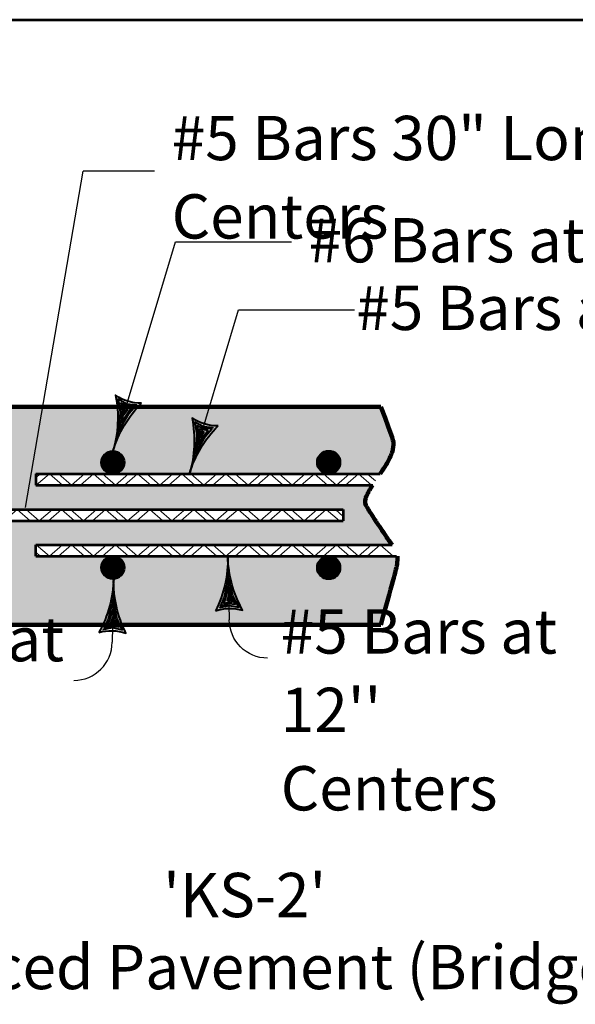
# Model space of a CAD drawing. Extents: x -2135039 to -2106495, y -2139150 to -2136566.
# Drawn here: x -2126216 to -2125915, y -2138131 to -2137597 of the extents above; entities that cross this region are included whole.
import ezdxf
from ezdxf.enums import TextEntityAlignment as Align

# ---------------------------------------------------------------- set-up
doc = ezdxf.new("R2010")
doc.units = 0
doc.header["$MEASUREMENT"] = 0
for name, color, linetype, lineweight in [('dsnStdLineWork', 7, 'Continuous', 30), ('Level 2', 7, 'Continuous', 0), ('Level 3', 7, 'Continuous', 0)]:
    doc.layers.add(name, color=color, linetype=linetype, lineweight=lineweight)
doc.styles.add('Style-Arial', font='arial.ttf')

# ---------------------------------------------------------------- blocks, each defined once
blk = doc.blocks.new('MLD_8')
at = {"layer": 'Level 2', "color": 140, "linetype": 'Continuous', "lineweight": 0}
blk.add_line((0, 0), (-1.922, 0), dxfattribs=at)
at = {"layer": 'Level 2', "color": 140, "linetype": 'Continuous', "lineweight": 40, "flags": 128}
blk.add_lwpolyline([(-2, 0.5, -0.156), (-2, -0.5, -0.123106), (0, 0, -0.123106)], format="xyb", close=True, dxfattribs=at)
blk.add_lwpolyline([(-1.882, 0.356), (-1.81, -0.002), (-1.886, -0.362), (-1.456, -0.155), (-0.774, -0.002), (-1.507, 0.17), (-1.822, 0.311), (-1.744, -0.002), (-1.774, -0.233), (-1.492, -0.098), (-1.113, -0.002), (-1.516, 0.116), (-1.726, 0.188), (-1.687, -0.119), (-1.408, -0.002), (-1.627, 0.068), (-1.63, -0.038), (-1.528, -0.004)], dxfattribs=at)

msp = doc.modelspace()

# ---------------------------------------------------------------- hatches: boundary and pattern name
at = {"layer": 'dsnStdLineWork', "linetype": 'Continuous', "lineweight": 0}
h = msp.add_hatch(color=254, dxfattribs=at)
edge = h.paths.add_edge_path()
edge.add_spline(control_points=[(-2126020.32, -2137843.11), (-2126016.28, -2137837.23), (-2126011.1, -2137829.4), (-2126013.72, -2137822.77)], knot_values=[0, 0, 0, 0, 1, 1, 1, 1], degree=3, periodic=0)
edge.add_line((-2126013.72, -2137822.77), (-2126020.01, -2137806.79))
edge.add_line((-2126020.01, -2137806.79), (-2126236.33, -2137806.79))
edge.add_line((-2126236.33, -2137806.79), (-2126236.33, -2137852.25))
edge.add_line((-2126236.33, -2137852.25), (-2126246.12, -2137857.15))
edge.add_line((-2126246.12, -2137857.15), (-2126246.12, -2137862.56))
edge.add_line((-2126246.12, -2137862.56), (-2126245.47, -2137862.56))
edge.add_line((-2126245.47, -2137862.56), (-2126245.46, -2137862.56))
edge.add_line((-2126245.46, -2137862.56), (-2126245.46, -2137862.56))
edge.add_line((-2126245.46, -2137862.56), (-2126241, -2137862.56))
edge.add_line((-2126241, -2137862.56), (-2126240.99, -2137862.56))
edge.add_line((-2126240.99, -2137862.56), (-2126240.99, -2137862.56))
edge.add_line((-2126240.99, -2137862.56), (-2126236.1, -2137862.56))
edge.add_line((-2126236.1, -2137862.56), (-2126236.1, -2137862.56))
edge.add_line((-2126236.1, -2137862.56), (-2126236.1, -2137862.56))
edge.add_line((-2126236.1, -2137862.56), (-2126221.96, -2137862.56))
edge.add_line((-2126221.96, -2137862.56), (-2126221.96, -2137862.56))
edge.add_line((-2126221.96, -2137862.56), (-2126221.96, -2137862.56))
edge.add_line((-2126221.96, -2137862.56), (-2126217.08, -2137862.56))
edge.add_line((-2126217.08, -2137862.56), (-2126217.08, -2137862.56))
edge.add_line((-2126217.08, -2137862.56), (-2126217.08, -2137862.56))
edge.add_line((-2126217.08, -2137862.56), (-2126212.18, -2137862.56))
edge.add_line((-2126212.18, -2137862.56), (-2126212.18, -2137862.56))
edge.add_line((-2126212.18, -2137862.56), (-2126212.18, -2137862.56))
edge.add_line((-2126212.18, -2137862.56), (-2126198.04, -2137862.56))
edge.add_line((-2126198.04, -2137862.56), (-2126198.04, -2137862.56))
edge.add_line((-2126198.04, -2137862.56), (-2126198.04, -2137862.56))
edge.add_line((-2126198.04, -2137862.56), (-2126193.14, -2137862.56))
edge.add_line((-2126193.14, -2137862.56), (-2126193.14, -2137862.56))
edge.add_line((-2126193.14, -2137862.56), (-2126193.14, -2137862.56))
edge.add_line((-2126193.14, -2137862.56), (-2126188.24, -2137862.56))
edge.add_line((-2126188.24, -2137862.56), (-2126188.24, -2137862.56))
edge.add_line((-2126188.24, -2137862.56), (-2126188.24, -2137862.56))
edge.add_line((-2126188.24, -2137862.56), (-2126174.1, -2137862.56))
edge.add_line((-2126174.1, -2137862.56), (-2126174.1, -2137862.56))
edge.add_line((-2126174.1, -2137862.56), (-2126174.1, -2137862.56))
edge.add_line((-2126174.1, -2137862.56), (-2126169.21, -2137862.56))
edge.add_line((-2126169.21, -2137862.56), (-2126169.2, -2137862.56))
edge.add_line((-2126169.2, -2137862.56), (-2126169.2, -2137862.56))
edge.add_line((-2126169.2, -2137862.56), (-2126164.31, -2137862.56))
edge.add_line((-2126164.31, -2137862.56), (-2126164.31, -2137862.56))
edge.add_line((-2126164.31, -2137862.56), (-2126164.31, -2137862.56))
edge.add_line((-2126164.31, -2137862.56), (-2126150.17, -2137862.56))
edge.add_line((-2126150.17, -2137862.56), (-2126150.17, -2137862.56))
edge.add_line((-2126150.17, -2137862.56), (-2126150.17, -2137862.56))
edge.add_line((-2126150.17, -2137862.56), (-2126145.27, -2137862.56))
edge.add_line((-2126145.27, -2137862.56), (-2126145.27, -2137862.56))
edge.add_line((-2126145.27, -2137862.56), (-2126145.27, -2137862.56))
edge.add_line((-2126145.27, -2137862.56), (-2126140.38, -2137862.56))
edge.add_line((-2126140.38, -2137862.56), (-2126140.38, -2137862.56))
edge.add_line((-2126140.38, -2137862.56), (-2126140.38, -2137862.56))
edge.add_line((-2126140.38, -2137862.56), (-2126121.34, -2137862.56))
edge.add_line((-2126121.34, -2137862.56), (-2126121.34, -2137862.56))
edge.add_line((-2126121.34, -2137862.56), (-2126121.34, -2137862.56))
edge.add_line((-2126121.34, -2137862.56), (-2126116.45, -2137862.56))
edge.add_line((-2126116.45, -2137862.56), (-2126116.45, -2137862.56))
edge.add_line((-2126116.45, -2137862.56), (-2126116.45, -2137862.56))
edge.add_line((-2126116.45, -2137862.56), (-2126102.31, -2137862.56))
edge.add_line((-2126102.31, -2137862.56), (-2126102.31, -2137862.56))
edge.add_line((-2126102.31, -2137862.56), (-2126102.31, -2137862.56))
edge.add_line((-2126102.31, -2137862.56), (-2126097.41, -2137862.56))
edge.add_line((-2126097.41, -2137862.56), (-2126097.41, -2137862.56))
edge.add_line((-2126097.41, -2137862.56), (-2126097.41, -2137862.56))
edge.add_line((-2126097.41, -2137862.56), (-2126092.52, -2137862.56))
edge.add_line((-2126092.52, -2137862.56), (-2126092.52, -2137862.56))
edge.add_line((-2126092.52, -2137862.56), (-2126092.51, -2137862.56))
edge.add_line((-2126092.51, -2137862.56), (-2126078.38, -2137862.56))
edge.add_line((-2126078.38, -2137862.56), (-2126078.38, -2137862.56))
edge.add_line((-2126078.38, -2137862.56), (-2126078.38, -2137862.56))
edge.add_line((-2126078.38, -2137862.56), (-2126073.48, -2137862.56))
edge.add_line((-2126073.48, -2137862.56), (-2126073.48, -2137862.56))
edge.add_line((-2126073.48, -2137862.56), (-2126073.48, -2137862.56))
edge.add_line((-2126073.48, -2137862.56), (-2126068.58, -2137862.56))
edge.add_line((-2126068.58, -2137862.56), (-2126068.58, -2137862.56))
edge.add_line((-2126068.58, -2137862.56), (-2126068.58, -2137862.56))
edge.add_line((-2126068.58, -2137862.56), (-2126054.44, -2137862.56))
edge.add_line((-2126054.44, -2137862.56), (-2126054.44, -2137862.56))
edge.add_line((-2126054.44, -2137862.56), (-2126054.44, -2137862.56))
edge.add_line((-2126054.44, -2137862.56), (-2126049.55, -2137862.56))
edge.add_line((-2126049.55, -2137862.56), (-2126049.55, -2137862.56))
edge.add_line((-2126049.55, -2137862.56), (-2126049.55, -2137862.56))
edge.add_line((-2126049.55, -2137862.56), (-2126044.65, -2137862.56))
edge.add_line((-2126044.65, -2137862.56), (-2126044.65, -2137862.56))
edge.add_line((-2126044.65, -2137862.56), (-2126044.65, -2137862.56))
edge.add_line((-2126044.65, -2137862.56), (-2126040.36, -2137862.56))
edge.add_line((-2126040.36, -2137862.56), (-2126040.36, -2137866.27))
edge.add_line((-2126040.36, -2137866.27), (-2126040.36, -2137868.68))
edge.add_line((-2126040.36, -2137868.68), (-2126042.47, -2137868.68))
edge.add_line((-2126042.47, -2137868.68), (-2126056.61, -2137868.68))
edge.add_line((-2126056.61, -2137868.68), (-2126061.51, -2137868.68))
edge.add_line((-2126061.51, -2137868.68), (-2126066.41, -2137868.68))
edge.add_line((-2126066.41, -2137868.68), (-2126080.55, -2137868.68))
edge.add_line((-2126080.55, -2137868.68), (-2126085.45, -2137868.68))
edge.add_line((-2126085.45, -2137868.68), (-2126090.34, -2137868.68))
edge.add_line((-2126090.34, -2137868.68), (-2126104.48, -2137868.68))
edge.add_line((-2126104.48, -2137868.68), (-2126109.38, -2137868.68))
edge.add_line((-2126109.38, -2137868.68), (-2126114.28, -2137868.68))
edge.add_line((-2126114.28, -2137868.68), (-2126128.41, -2137868.68))
edge.add_line((-2126128.41, -2137868.68), (-2126133.31, -2137868.68))
edge.add_line((-2126133.31, -2137868.68), (-2126138.21, -2137868.68))
edge.add_line((-2126138.21, -2137868.68), (-2126152.34, -2137868.68))
edge.add_line((-2126152.34, -2137868.68), (-2126157.24, -2137868.68))
edge.add_line((-2126157.24, -2137868.68), (-2126162.14, -2137868.68))
edge.add_line((-2126162.14, -2137868.68), (-2126176.28, -2137868.68))
edge.add_line((-2126176.28, -2137868.68), (-2126181.17, -2137868.68))
edge.add_line((-2126181.17, -2137868.68), (-2126186.07, -2137868.68))
edge.add_line((-2126186.07, -2137868.68), (-2126200.21, -2137868.68))
edge.add_line((-2126200.21, -2137868.68), (-2126205.11, -2137868.68))
edge.add_line((-2126205.11, -2137868.68), (-2126210.01, -2137868.68))
edge.add_line((-2126210.01, -2137868.68), (-2126224.14, -2137868.68))
edge.add_line((-2126224.14, -2137868.68), (-2126229.03, -2137868.68))
edge.add_line((-2126229.03, -2137868.68), (-2126233.92, -2137868.68))
edge.add_line((-2126233.92, -2137868.68), (-2126246.12, -2137868.68))
edge.add_line((-2126246.12, -2137868.68), (-2126246.12, -2137874.29))
edge.add_line((-2126246.12, -2137874.29), (-2126236.33, -2137879.18))
edge.add_line((-2126236.33, -2137879.18), (-2126236.33, -2137924.93))
edge.add_line((-2126236.33, -2137924.93), (-2126020.01, -2137924.93))
edge.add_line((-2126020.01, -2137924.93), (-2126011.12, -2137892.81))
edge.add_spline(control_points=[(-2126011.12, -2137892.81), (-2126010.68, -2137891.21), (-2126010.66, -2137889.46), (-2126011.02, -2137887.84)], knot_values=[0, 0, 0, 0, 1, 1, 1, 1], degree=3, periodic=0)
edge.add_line((-2126011.02, -2137887.84), (-2126013.31, -2137887.84))
edge.add_line((-2126013.31, -2137887.84), (-2126027.44, -2137887.84))
edge.add_line((-2126027.44, -2137887.84), (-2126032.11, -2137887.84))
edge.add_line((-2126032.11, -2137887.84), (-2126037, -2137887.84))
edge.add_line((-2126037, -2137887.84), (-2126051.14, -2137887.84))
edge.add_line((-2126051.14, -2137887.84), (-2126056.04, -2137887.84))
edge.add_line((-2126056.04, -2137887.84), (-2126060.94, -2137887.84))
edge.add_line((-2126060.94, -2137887.84), (-2126075.08, -2137887.84))
edge.add_line((-2126075.08, -2137887.84), (-2126079.98, -2137887.84))
edge.add_line((-2126079.98, -2137887.84), (-2126084.87, -2137887.84))
edge.add_line((-2126084.87, -2137887.84), (-2126099.01, -2137887.84))
edge.add_line((-2126099.01, -2137887.84), (-2126103.94, -2137887.84))
edge.add_line((-2126103.94, -2137887.84), (-2126108.84, -2137887.84))
edge.add_line((-2126108.84, -2137887.84), (-2126122.97, -2137887.84))
edge.add_line((-2126122.97, -2137887.84), (-2126127.87, -2137887.84))
edge.add_line((-2126127.87, -2137887.84), (-2126132.77, -2137887.84))
edge.add_line((-2126132.77, -2137887.84), (-2126146.91, -2137887.84))
edge.add_line((-2126146.91, -2137887.84), (-2126151.81, -2137887.84))
edge.add_line((-2126151.81, -2137887.84), (-2126156.7, -2137887.84))
edge.add_line((-2126156.7, -2137887.84), (-2126170.84, -2137887.84))
edge.add_line((-2126170.84, -2137887.84), (-2126175.74, -2137887.84))
edge.add_line((-2126175.74, -2137887.84), (-2126180.64, -2137887.84))
edge.add_line((-2126180.64, -2137887.84), (-2126194.77, -2137887.84))
edge.add_line((-2126194.77, -2137887.84), (-2126199.67, -2137887.84))
edge.add_line((-2126199.67, -2137887.84), (-2126204.57, -2137887.84))
edge.add_line((-2126204.57, -2137887.84), (-2126204.57, -2137887.84))
edge.add_line((-2126204.57, -2137887.84), (-2126204.57, -2137887.84))
edge.add_line((-2126204.57, -2137887.84), (-2126207.06, -2137887.84))
edge.add_line((-2126207.06, -2137887.84), (-2126207.06, -2137885.68))
edge.add_line((-2126207.06, -2137885.68), (-2126207.06, -2137881.72))
edge.add_line((-2126207.06, -2137881.72), (-2126206.74, -2137881.72))
edge.add_line((-2126206.74, -2137881.72), (-2126192.6, -2137881.72))
edge.add_line((-2126192.6, -2137881.72), (-2126187.71, -2137881.72))
edge.add_line((-2126187.71, -2137881.72), (-2126182.81, -2137881.72))
edge.add_line((-2126182.81, -2137881.72), (-2126168.67, -2137881.72))
edge.add_line((-2126168.67, -2137881.72), (-2126163.77, -2137881.72))
edge.add_line((-2126163.77, -2137881.72), (-2126158.87, -2137881.72))
edge.add_line((-2126158.87, -2137881.72), (-2126144.73, -2137881.72))
edge.add_line((-2126144.73, -2137881.72), (-2126139.84, -2137881.72))
edge.add_line((-2126139.84, -2137881.72), (-2126134.94, -2137881.72))
edge.add_line((-2126134.94, -2137881.72), (-2126120.8, -2137881.72))
edge.add_line((-2126120.8, -2137881.72), (-2126115.91, -2137881.72))
edge.add_line((-2126115.91, -2137881.72), (-2126111.01, -2137881.72))
edge.add_line((-2126111.01, -2137881.72), (-2126096.87, -2137881.72))
edge.add_line((-2126096.87, -2137881.72), (-2126091.94, -2137881.72))
edge.add_line((-2126091.94, -2137881.72), (-2126087.05, -2137881.72))
edge.add_line((-2126087.05, -2137881.72), (-2126072.91, -2137881.72))
edge.add_line((-2126072.91, -2137881.72), (-2126068.01, -2137881.72))
edge.add_line((-2126068.01, -2137881.72), (-2126063.11, -2137881.72))
edge.add_line((-2126063.11, -2137881.72), (-2126048.97, -2137881.72))
edge.add_line((-2126048.97, -2137881.72), (-2126044.08, -2137881.72))
edge.add_line((-2126044.08, -2137881.72), (-2126039.18, -2137881.72))
edge.add_line((-2126039.18, -2137881.72), (-2126025.04, -2137881.72))
edge.add_line((-2126025.04, -2137881.72), (-2126020.38, -2137881.72))
edge.add_line((-2126020.38, -2137881.72), (-2126013.9, -2137881.72))
edge.add_spline(control_points=[(-2126013.9, -2137881.72), (-2126018.71, -2137874.69), (-2126023.76, -2137867.58), (-2126027.97, -2137860.38), (-2126029.9, -2137857.08), (-2126026.36, -2137852.59), (-2126024.35, -2137849.23)], knot_values=[0, 0, 0, 0, 0.685609, 0.685609, 0.685609, 1, 1, 1, 1], degree=3, periodic=0)
edge.add_line((-2126024.35, -2137849.23), (-2126025.04, -2137849.23))
edge.add_line((-2126025.04, -2137849.23), (-2126039.18, -2137849.23))
edge.add_line((-2126039.18, -2137849.23), (-2126044.08, -2137849.23))
edge.add_line((-2126044.08, -2137849.23), (-2126048.97, -2137849.23))
edge.add_line((-2126048.97, -2137849.23), (-2126063.11, -2137849.23))
edge.add_line((-2126063.11, -2137849.23), (-2126068.01, -2137849.23))
edge.add_line((-2126068.01, -2137849.23), (-2126072.91, -2137849.23))
edge.add_line((-2126072.91, -2137849.23), (-2126087.05, -2137849.23))
edge.add_line((-2126087.05, -2137849.23), (-2126091.94, -2137849.23))
edge.add_line((-2126091.94, -2137849.23), (-2126096.87, -2137849.23))
edge.add_line((-2126096.87, -2137849.23), (-2126111.01, -2137849.23))
edge.add_line((-2126111.01, -2137849.23), (-2126115.91, -2137849.23))
edge.add_line((-2126115.91, -2137849.23), (-2126120.8, -2137849.23))
edge.add_line((-2126120.8, -2137849.23), (-2126134.94, -2137849.23))
edge.add_line((-2126134.94, -2137849.23), (-2126139.84, -2137849.23))
edge.add_line((-2126139.84, -2137849.23), (-2126144.73, -2137849.23))
edge.add_line((-2126144.73, -2137849.23), (-2126158.87, -2137849.23))
edge.add_line((-2126158.87, -2137849.23), (-2126163.77, -2137849.23))
edge.add_line((-2126163.77, -2137849.23), (-2126168.67, -2137849.23))
edge.add_line((-2126168.67, -2137849.23), (-2126182.81, -2137849.23))
edge.add_line((-2126182.81, -2137849.23), (-2126187.71, -2137849.23))
edge.add_line((-2126187.71, -2137849.23), (-2126192.6, -2137849.23))
edge.add_line((-2126192.6, -2137849.23), (-2126206.74, -2137849.23))
edge.add_line((-2126206.74, -2137849.23), (-2126207.06, -2137849.23))
edge.add_line((-2126207.06, -2137849.23), (-2126207.06, -2137845.27))
edge.add_line((-2126207.06, -2137845.27), (-2126207.06, -2137843.11))
edge.add_line((-2126207.06, -2137843.11), (-2126204.57, -2137843.11))
edge.add_line((-2126204.57, -2137843.11), (-2126199.67, -2137843.11))
edge.add_line((-2126199.67, -2137843.11), (-2126194.77, -2137843.11))
edge.add_line((-2126194.77, -2137843.11), (-2126180.64, -2137843.11))
edge.add_line((-2126180.64, -2137843.11), (-2126175.74, -2137843.11))
edge.add_line((-2126175.74, -2137843.11), (-2126170.84, -2137843.11))
edge.add_line((-2126170.84, -2137843.11), (-2126156.7, -2137843.11))
edge.add_line((-2126156.7, -2137843.11), (-2126151.81, -2137843.11))
edge.add_line((-2126151.81, -2137843.11), (-2126146.91, -2137843.11))
edge.add_line((-2126146.91, -2137843.11), (-2126132.77, -2137843.11))
edge.add_line((-2126132.77, -2137843.11), (-2126127.87, -2137843.11))
edge.add_line((-2126127.87, -2137843.11), (-2126122.97, -2137843.11))
edge.add_line((-2126122.97, -2137843.11), (-2126108.84, -2137843.11))
edge.add_line((-2126108.84, -2137843.11), (-2126103.94, -2137843.11))
edge.add_line((-2126103.94, -2137843.11), (-2126099.01, -2137843.11))
edge.add_line((-2126099.01, -2137843.11), (-2126084.87, -2137843.11))
edge.add_line((-2126084.87, -2137843.11), (-2126079.98, -2137843.11))
edge.add_line((-2126079.98, -2137843.11), (-2126075.08, -2137843.11))
edge.add_line((-2126075.08, -2137843.11), (-2126060.94, -2137843.11))
edge.add_line((-2126060.94, -2137843.11), (-2126056.04, -2137843.11))
edge.add_line((-2126056.04, -2137843.11), (-2126051.14, -2137843.11))
edge.add_line((-2126051.14, -2137843.11), (-2126037, -2137843.11))
edge.add_line((-2126037, -2137843.11), (-2126032.11, -2137843.11))
edge.add_line((-2126032.11, -2137843.11), (-2126027.44, -2137843.11))
edge.add_line((-2126027.44, -2137843.11), (-2126020.32, -2137843.11))

# ---------------------------------------------------------------- linework, layer by layer
at = {"layer": 'dsnStdLineWork', "color": 7, "linetype": 'Continuous', "lineweight": 53}
msp.add_line((-2126622.36, -2137597.15), (-2125571.09, -2137597.15), dxfattribs=at)
at = {"layer": 'Level 2', "color": 140, "linetype": 'Continuous', "lineweight": 30}
for p, q in [((-2126165.21, -2137830.88), (-2126131.22, -2137717.57)), ((-2126131.22, -2137717.57), (-2126068.42, -2137717.57)), ((-2126123.74, -2137843.21), (-2126097.06, -2137754.29)), ((-2126097.06, -2137754.29), (-2126034.26, -2137754.29)), ((-2126102.95, -2137887.84), (-2126102.13, -2137922.26)), ((-2126164.82, -2137900.04), (-2126165.64, -2137934.32))]:
    msp.add_line(p, q, dxfattribs=at)
at = {"layer": 'Level 2', "color": 7, "linetype": 'Continuous', "lineweight": 106}
for p, q in [((-2126236.33, -2137806.79), (-2126020.01, -2137806.79)), ((-2126236.33, -2137924.93), (-2126020.01, -2137924.93))]:
    msp.add_line(p, q, dxfattribs=at)
at = {"layer": 'Level 2', "color": 7, "linetype": 'Continuous', "lineweight": 53}
for p, q in [((-2126207.06, -2137843.11), (-2126020.32, -2137843.11)), ((-2126207.06, -2137843.11), (-2126207.06, -2137849.23)), ((-2126207.06, -2137849.23), (-2126024.35, -2137849.23)), ((-2126420.82, -2137862.55), (-2126040.36, -2137862.55)), ((-2126040.36, -2137862.55), (-2126040.36, -2137868.67)), ((-2126420.82, -2137868.68), (-2126040.36, -2137868.68)), ((-2126207.06, -2137881.71), (-2126013.91, -2137881.71)), ((-2126207.06, -2137887.84), (-2126207.06, -2137881.71)), ((-2126207.06, -2137887.84), (-2126011.53, -2137887.84))]:
    msp.add_line(p, q, dxfattribs=at)
at = {"layer": 'Level 2', "color": 7, "linetype": 'Continuous', "lineweight": 13, "flags": 128}
for points in [[(-2126207.06, -2137845.27), (-2126204.57, -2137843.11)], [(-2126206.74, -2137849.23), (-2126199.67, -2137843.11), (-2126199.67, -2137843.11)], [(-2126199.67, -2137843.11), (-2126192.6, -2137849.23)], [(-2126194.77, -2137843.11), (-2126187.71, -2137849.23), (-2126180.64, -2137843.11)], [(-2126182.81, -2137849.23), (-2126175.74, -2137843.11), (-2126168.67, -2137849.23)], [(-2126170.84, -2137843.11), (-2126163.77, -2137849.23), (-2126156.7, -2137843.11)], [(-2126158.87, -2137849.23), (-2126151.81, -2137843.11), (-2126144.73, -2137849.23)], [(-2126146.91, -2137843.11), (-2126139.84, -2137849.23), (-2126132.77, -2137843.11)], [(-2126134.94, -2137849.23), (-2126127.87, -2137843.11), (-2126120.8, -2137849.23)], [(-2126122.97, -2137843.11), (-2126115.91, -2137849.23), (-2126108.84, -2137843.11)], [(-2126111.01, -2137849.23), (-2126103.94, -2137843.11), (-2126096.87, -2137849.23)], [(-2126099.01, -2137843.11), (-2126091.94, -2137849.23), (-2126084.87, -2137843.11)], [(-2126087.05, -2137849.23), (-2126079.98, -2137843.11), (-2126072.91, -2137849.23)], [(-2126075.08, -2137843.11), (-2126068.01, -2137849.23), (-2126060.94, -2137843.11)], [(-2126063.11, -2137849.23), (-2126056.04, -2137843.11), (-2126048.97, -2137849.23)], [(-2126051.14, -2137843.11), (-2126044.08, -2137849.23), (-2126037, -2137843.11)], [(-2126039.18, -2137849.23), (-2126032.11, -2137843.11), (-2126025.04, -2137849.23)], [(-2126027.44, -2137843.11), (-2126022.95, -2137847)], [(-2126224.14, -2137868.67), (-2126217.08, -2137862.55), (-2126210.01, -2137868.67)], [(-2126212.18, -2137862.55), (-2126205.11, -2137868.67), (-2126198.04, -2137862.55)], [(-2126200.21, -2137868.67), (-2126193.14, -2137862.55), (-2126186.07, -2137868.67)], [(-2126188.24, -2137862.55), (-2126181.17, -2137868.67), (-2126174.1, -2137862.55)], [(-2126176.28, -2137868.67), (-2126169.2, -2137862.55), (-2126162.14, -2137868.67)], [(-2126164.31, -2137862.55), (-2126157.24, -2137868.67), (-2126150.17, -2137862.55)], [(-2126152.34, -2137868.67), (-2126145.27, -2137862.55), (-2126138.21, -2137868.67)], [(-2126140.38, -2137862.55), (-2126133.31, -2137868.67), (-2126126.98, -2137863.19)], [(-2126128.41, -2137868.67), (-2126121.34, -2137862.55)], [(-2126128.41, -2137868.67), (-2126121.34, -2137862.55), (-2126114.28, -2137868.67)], [(-2126116.45, -2137862.55), (-2126109.38, -2137868.67), (-2126102.31, -2137862.55)], [(-2126104.48, -2137868.67), (-2126097.41, -2137862.55), (-2126090.34, -2137868.67)], [(-2126092.52, -2137862.55), (-2126085.45, -2137868.67), (-2126078.38, -2137862.55)], [(-2126080.55, -2137868.67), (-2126073.48, -2137862.55), (-2126066.41, -2137868.67)], [(-2126068.58, -2137862.55), (-2126061.51, -2137868.67), (-2126054.44, -2137862.55)], [(-2126056.61, -2137868.67), (-2126049.55, -2137862.55), (-2126042.47, -2137868.67)], [(-2126044.65, -2137862.55), (-2126040.36, -2137866.27)], [(-2126207.06, -2137885.68), (-2126204.57, -2137887.84)], [(-2126206.74, -2137881.71), (-2126199.67, -2137887.84), (-2126199.67, -2137887.84)], [(-2126199.67, -2137887.84), (-2126192.6, -2137881.71)], [(-2126194.77, -2137887.84), (-2126187.71, -2137881.71), (-2126180.64, -2137887.84)], [(-2126182.81, -2137881.71), (-2126175.74, -2137887.84), (-2126168.67, -2137881.71)], [(-2126170.84, -2137887.84), (-2126163.77, -2137881.71), (-2126156.7, -2137887.84)], [(-2126158.87, -2137881.71), (-2126151.81, -2137887.84), (-2126144.73, -2137881.71)], [(-2126146.91, -2137887.84), (-2126139.84, -2137881.71), (-2126132.77, -2137887.84)], [(-2126134.94, -2137881.71), (-2126127.87, -2137887.84), (-2126120.8, -2137881.71)], [(-2126122.97, -2137887.84), (-2126115.91, -2137881.71), (-2126108.84, -2137887.84)], [(-2126111.01, -2137881.71), (-2126103.94, -2137887.84), (-2126096.87, -2137881.71)], [(-2126099.01, -2137887.84), (-2126091.94, -2137881.71), (-2126084.87, -2137887.84)], [(-2126087.05, -2137881.71), (-2126079.98, -2137887.84), (-2126072.91, -2137881.71)], [(-2126075.08, -2137887.84), (-2126068.01, -2137881.71), (-2126060.94, -2137887.84)], [(-2126063.11, -2137881.71), (-2126056.04, -2137887.84), (-2126048.97, -2137881.71)], [(-2126051.14, -2137887.84), (-2126044.08, -2137881.71), (-2126037, -2137887.84)], [(-2126039.18, -2137881.71), (-2126032.11, -2137887.84), (-2126025.04, -2137881.71)], [(-2126027.44, -2137887.84), (-2126020.38, -2137881.71), (-2126013.31, -2137887.84)]]:
    msp.add_lwpolyline(points, dxfattribs=at)
at = {"layer": 'Level 2', "color": 7, "linetype": 'Continuous', "lineweight": 53}
for centre, radius in [((-2126165.23, -2137837.01), 6.12), ((-2126165.23, -2137837.01), 5.88), ((-2126165.23, -2137837.01), 5.39), ((-2126165.23, -2137837.01), 4.9), ((-2126048.26, -2137836.94), 6.12), ((-2126048.26, -2137836.94), 6.12), ((-2126048.26, -2137836.94), 5.88), ((-2126048.26, -2137836.94), 5.39), ((-2126048.26, -2137836.94), 4.9), ((-2126165.23, -2137837.01), 4.41), ((-2126165.23, -2137837.01), 4.41), ((-2126165.23, -2137837.01), 3.92), ((-2126165.23, -2137837.01), 3.43), ((-2126165.23, -2137837.01), 2.94), ((-2126165.23, -2137837.01), 2.45), ((-2126165.23, -2137837.01), 1.96), ((-2126165.23, -2137837.01), 1.47), ((-2126165.23, -2137837.01), 0.979), ((-2126165.23, -2137837.01), 0.49), ((-2126048.26, -2137836.94), 4.41), ((-2126048.26, -2137836.94), 4.41), ((-2126048.26, -2137836.94), 3.92), ((-2126048.26, -2137836.94), 3.43), ((-2126048.26, -2137836.94), 2.94), ((-2126048.26, -2137836.94), 2.45), ((-2126048.26, -2137836.94), 1.96), ((-2126048.26, -2137836.94), 1.47), ((-2126048.26, -2137836.94), 0.979), ((-2126048.26, -2137836.94), 0.49), ((-2126165.23, -2137893.93), 6.12), ((-2126165.23, -2137893.93), 5.88), ((-2126165.23, -2137893.93), 5.39), ((-2126165.23, -2137893.93), 4.9), ((-2126165.23, -2137893.93), 4.41), ((-2126165.23, -2137893.93), 4.41), ((-2126165.23, -2137893.93), 3.92), ((-2126165.23, -2137893.93), 3.43), ((-2126165.23, -2137893.93), 2.94), ((-2126048.26, -2137894.01), 6.12), ((-2126048.26, -2137894.01), 6.12), ((-2126048.26, -2137894.01), 5.88), ((-2126048.26, -2137894.01), 5.39), ((-2126048.26, -2137894.01), 4.9), ((-2126048.26, -2137894.01), 4.41), ((-2126048.26, -2137894.01), 4.41), ((-2126048.26, -2137894.01), 3.92), ((-2126048.26, -2137894.01), 3.43), ((-2126048.26, -2137894.01), 2.94), ((-2126165.23, -2137893.93), 2.45), ((-2126165.23, -2137893.93), 1.96), ((-2126165.23, -2137893.93), 1.47), ((-2126165.23, -2137893.93), 0.979), ((-2126165.23, -2137893.93), 0.49), ((-2126048.26, -2137894.01), 2.45), ((-2126048.26, -2137894.01), 1.96), ((-2126048.26, -2137894.01), 1.47), ((-2126048.26, -2137894.01), 0.979), ((-2126048.26, -2137894.01), 0.49)]:
    msp.add_circle(centre, radius, dxfattribs=at)
at = {"layer": 'Level 2', "color": 140, "linetype": 'Continuous', "lineweight": 30, "extrusion": (0, 0, -1)}
msp.add_arc((2126081.37, -2137922.26), 20.75, 270, 360, dxfattribs=at)
at = {"layer": 'Level 2', "color": 140, "linetype": 'Continuous', "lineweight": 30}
msp.add_arc((-2126186.39, -2137934.32), 20.75, 270, 360, dxfattribs=at)
at = {"layer": 'Level 2', "color": 7, "linetype": 'Continuous', "lineweight": 106}
for points in [[(-2126020.01, -2137806.79), (-2126013.05, -2137824.95), (-2126013.05, -2137826.95), (-2126013.4, -2137829.66), (-2126014.01, -2137831.91), (-2126015.52, -2137835.4), (-2126016.97, -2137837.98), (-2126018.36, -2137840.19), (-2126020.32, -2137843.11)], [(-2126024.35, -2137849.23), (-2126024.35, -2137849.23), (-2126024.35, -2137849.23), (-2126026.03, -2137851.9), (-2126026.86, -2137853.32), (-2126027.7, -2137854.95), (-2126028.08, -2137855.92), (-2126028.37, -2137856.88), (-2126028.53, -2137857.97), (-2126028.53, -2137858.74), (-2126028.37, -2137859.53), (-2126027.83, -2137860.68), (-2126027.23, -2137861.65), (-2126025.63, -2137864.22), (-2126024.65, -2137865.75), (-2126022.92, -2137868.47), (-2126021.58, -2137870.49), (-2126020.37, -2137872.29), (-2126018.56, -2137874.92), (-2126016.63, -2137877.78), (-2126013.9, -2137881.72)], [(-2126011.02, -2137887.84), (-2126011.02, -2137887.84), (-2126011.02, -2137889.07), (-2126011.02, -2137892.45), (-2126012.4, -2137897.56), (-2126020.01, -2137924.93)]]:
    msp.add_open_spline(points, degree=3, dxfattribs=at)
at = {"layer": 'Level 3', "color": 140, "linetype": 'Continuous', "lineweight": 30}
for p in [(-2126212.6, -2137861.34), (-2126142.73, -2137679.14)]:
    msp.add_line(p, (-2126181.3, -2137679.14), dxfattribs=at)

# ---------------------------------------------------------------- block references
at = {"layer": 'Level 2', "color": 140, "linetype": 'Continuous', "lineweight": 0}
for p, xscale, yscale, zscale, rotation in [((-2126165.21, -2137830.88), 14.69249394462346, 14.69249394462346, 14.69249394462346, 253.3045286617583), ((-2126123.73, -2137843.2), 14.69249394462347, 14.69249394462347, 14.69249394462347, 253.3045286585438), ((-2126102.95, -2137887.84), 14.69249394462347, 14.69249394462347, 14.69249394462347, 91.3738933881599), ((-2126164.81, -2137899.91), 14.69249394462347, 14.69249394462347, 14.69249394462347, 88.63195845138478)]:
    msp.add_blockref('MLD_8', p, dxfattribs=dict(at, xscale=xscale, yscale=yscale, zscale=zscale, rotation=rotation))

# ---------------------------------------------------------------- texts
at = {"layer": 'Level 3', "color": 140, "linetype": 'Continuous', "lineweight": 0, "style": 'Style-Arial'}
for s, p in [("#6 Bars at 12'' Centers", (-2126059.25, -2137716.63)), ("#5 Bars at 12'' Centers", (-2126033.34, -2137753.28))]:
    msp.add_text(s, height=24, dxfattribs=at).set_placement(p, align=Align.MIDDLE_LEFT)
at = {"layer": 'Level 3', "color": 140, "linetype": 'Continuous', "lineweight": 0, "char_height": 22.0387, "attachment_point": 4, "line_spacing_factor": 1.061766, "style": 'Style-Arial'}
for s, insert in [('\\fArial|b0|i0|c00|p39;\\H1.08899x;\\C140;#5 Bars 30" Long at 12" Centers', (-2126133.38, -2137682.48)), ("\\fArial|b0|i0|c00|p39;\\H1.08899x;\\C140;#5 Bars at\\P12'' Centers\\P", (-2126074.27, -2137971.04)), ("\\fArial|b0|i0|c00|p39;\\H1.08899x;\\C140;#8 Bars at\\P12'' Centers\\P", (-2126341.49, -2137975.19))]:
    msp.add_mtext(s, dxfattribs=dict(at, insert=insert))
at = {"layer": 'Level 3', "color": 7, "linetype": 'Continuous', "lineweight": 0, "insert": (-2126093.81, -2138090.85), "char_height": 24, "attachment_point": 5, "line_spacing_factor": 0.975, "style": 'Style-Arial'}
msp.add_mtext("\\fArial|b1|i0|c00|p39;'KS-2'\\P\\fArial|b0|i0|c00|p39;[Double Reinforced Pavement (Bridge Approach)]", dxfattribs=at)

doc.saveas('drawing.dxf')
